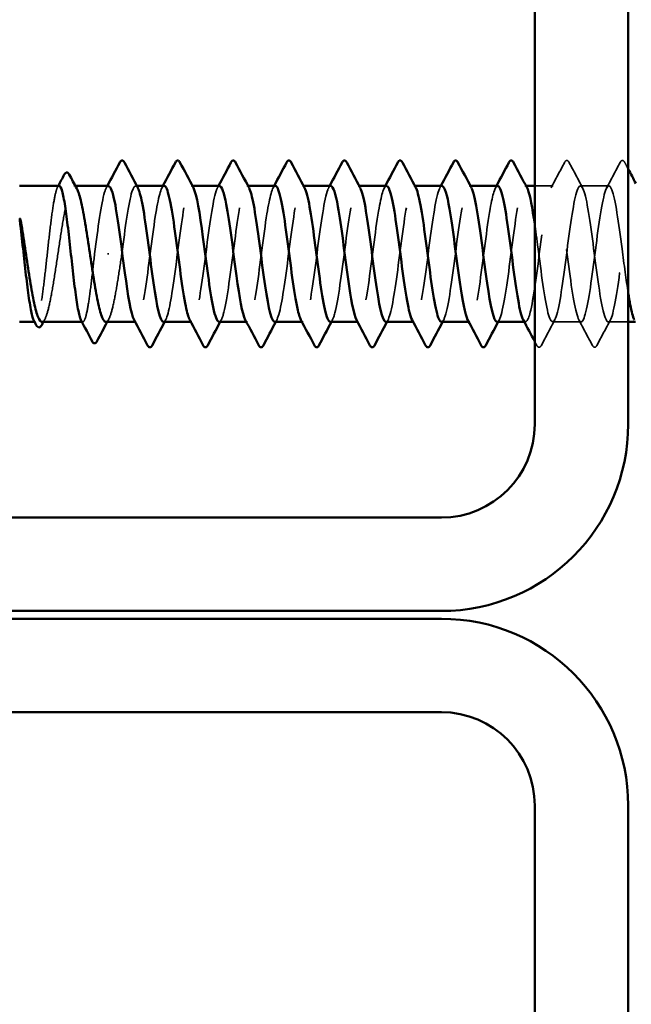
# Model space of a CAD drawing. Units: inches. Extents: x 0.6 to 33.4, y 0.6 to 21.4.
# Drawn here: x 12.8 to 13.4, y 8.6 to 9.5 of the extents above; entities that cross this region are included whole.
import ezdxf

# ---------------------------------------------------------------- set-up
doc = ezdxf.new("R2010")
doc.units = ezdxf.units.IN
doc.header["$LTSCALE"] = 2
doc.header["$MEASUREMENT"] = 0
doc.linetypes.add('DASHED', pattern=[0.2067, 0.1654, -0.0413])
for name, color, linetype, lineweight in [('Hidden (ANSI)', 7, 'DASHED', 35), ('Symbol (ANSI)', 7, 'Continuous', 25), ('Visible (ANSI)', 7, 'Continuous', 50)]:
    doc.layers.add(name, color=color, linetype=linetype, lineweight=lineweight)
doc.styles.add('Note Text (ANSI)', font='tahoma.ttf')
doc.dimstyles.new('Default (ANSI)$7', dxfattribs={"dimscale": 2, "dimtxt": 0.12, "dimasz": 0.098425, "dimexe": 0.125, "dimexo": 0.0625, "dimgap": 0.031496, "dimtad": 0, "dimtih": 1, "dimtoh": 1, "dimrnd": 1e-08, "dimzin": 4, "dimdsep": 46, "dimtxsty": 'Note Text (ANSI)', "dimcen": 0.09, "dimdle": 0.393701, "dimclrd": 256, "dimclre": 256, "dimclrt": 256, "dimadec": 0, "dimazin": 1, "dimtfac": 1, "dimtofl": 0, "dimtmove": 0, "dimatfit": 3, "dimfxl": 1, "dimtolj": 1, "dimtzin": 4, "dimlwd": -1, "dimlwe": -1, "dimarcsym": 0})

msp = doc.modelspace()

# ---------------------------------------------------------------- linework, layer by layer
at = {"layer": 'Hidden (ANSI)', "ltscale": 0.001054}
msp.add_line((12.885407, 9.319435), (12.884195, 9.319435), dxfattribs=at)
at = {"layer": 'Hidden (ANSI)', "ltscale": 0.000780195}
for p, q in [((12.938062, 9.319435), (12.937137, 9.319435)), ((12.985681, 9.319435), (12.984756, 9.319435)), ((13.0333, 9.319435), (13.032375, 9.319435)), ((13.080919, 9.319435), (13.079994, 9.319435)), ((13.128538, 9.319435), (13.127614, 9.319435)), ((13.176157, 9.319435), (13.175233, 9.319435)), ((13.223776, 9.319435), (13.222852, 9.319435)), ((13.271395, 9.319435), (13.270471, 9.319435)), ((12.937614, 9.202768), (12.936689, 9.202768)), ((12.985233, 9.202768), (12.984308, 9.202768)), ((13.032852, 9.202768), (13.031927, 9.202768)), ((13.080471, 9.202768), (13.079546, 9.202768)), ((13.12809, 9.202768), (13.127165, 9.202768)), ((13.175709, 9.202768), (13.174785, 9.202768)), ((13.223328, 9.202768), (13.222404, 9.202768)), ((13.270947, 9.202768), (13.270023, 9.202768))]:
    msp.add_line(p, q, dxfattribs=at)
at = {"layer": 'Hidden (ANSI)', "ltscale": 0.014956}
msp.add_line((13.294756, 9.319435), (13.278947, 9.319435), dxfattribs=at)
at = {"layer": 'Hidden (ANSI)', "ltscale": 0.023028}
for p, q in [((13.342375, 9.319435), (13.31809, 9.319435)), ((13.318566, 9.202768), (13.29428, 9.202768))]:
    msp.add_line(p, q, dxfattribs=at)
at = {"layer": 'Hidden (ANSI)', "ltscale": 0.001286}
msp.add_line((12.914157, 9.261101), (12.912974, 9.261101), dxfattribs=at)
at = {"layer": 'Hidden (ANSI)', "ltscale": 0.000541538}
msp.add_line((12.851247, 9.202768), (12.850573, 9.202768), dxfattribs=at)
at = {"layer": 'Hidden (ANSI)', "ltscale": 0.000541526}
msp.add_line((12.891769, 9.202768), (12.891095, 9.202768), dxfattribs=at)
at = {"layer": 'Hidden (ANSI)', "ltscale": 0.016135}
msp.add_line((13.358947, 9.202768), (13.341899, 9.202768), dxfattribs=at)
at = {"layer": 'Hidden (ANSI)', "ltscale": 0.023355}
for points in [[(13.2929, 9.317694), (13.296777, 9.324929), (13.300624, 9.332182), (13.304459, 9.33944)], [(13.308387, 9.33944), (13.312222, 9.332182), (13.316069, 9.324929), (13.319946, 9.317694)], [(13.340519, 9.317694), (13.344396, 9.324929), (13.348243, 9.332182), (13.352078, 9.33944)], [(13.296137, 9.204509), (13.29226, 9.197273), (13.288413, 9.190021), (13.284577, 9.182763)], [(13.328269, 9.182763), (13.324433, 9.190021), (13.320586, 9.197273), (13.31671, 9.204509)], [(13.343756, 9.204509), (13.339879, 9.197273), (13.336032, 9.190021), (13.332196, 9.182763)]]:
    msp.add_open_spline(points, degree=3, dxfattribs=at)
at = {"layer": 'Hidden (ANSI)', "ltscale": 0.027706}
for points in [[(13.304459, 9.33944), (13.30495, 9.34037), (13.305511, 9.341063), (13.307255, 9.341139), (13.307873, 9.340413), (13.308387, 9.33944)], [(13.352078, 9.33944), (13.352569, 9.34037), (13.35313, 9.341063), (13.354874, 9.341139), (13.355492, 9.340413), (13.356006, 9.33944)], [(13.284577, 9.182763), (13.284086, 9.181833), (13.283525, 9.181139), (13.281782, 9.181064), (13.281164, 9.18179), (13.28065, 9.182763)], [(13.332196, 9.182763), (13.331705, 9.181833), (13.331144, 9.181139), (13.329401, 9.181064), (13.328783, 9.18179), (13.328269, 9.182763)]]:
    msp.add_open_spline(points, degree=3, knots=[0, 0, 0, 0, 0.05425934, 0.05425934, 0.11103282, 0.11103282, 0.11103282, 0.11103282], dxfattribs=at)
at = {"layer": 'Hidden (ANSI)', "ltscale": 0.00589}
msp.add_open_spline([(13.356006, 9.33944), (13.356985, 9.337587), (13.357966, 9.335733), (13.358947, 9.333881)], degree=3, dxfattribs=at)
at = {"layer": 'Hidden (ANSI)', "ltscale": 0.187205}
msp.add_open_spline([(12.871508, 9.319435), (12.870687, 9.319435), (12.869873, 9.318016), (12.868207, 9.312413), (12.86737, 9.308205), (12.86568, 9.297535), (12.864843, 9.291177), (12.863153, 9.277136), (12.862316, 9.26959), (12.860626, 9.254307), (12.859789, 9.246718), (12.8581, 9.232508), (12.857263, 9.226025), (12.855573, 9.215042), (12.854736, 9.210648), (12.853046, 9.204556), (12.852209, 9.202916), (12.850873, 9.202697), (12.850384, 9.203124), (12.849895, 9.204045)], degree=3, knots=[1.05706085, 1.05706085, 1.05706085, 1.05706085, 1.1425091, 1.1425091, 1.23039442, 1.23039442, 1.31827973, 1.31827973, 1.40616505, 1.40616505, 1.49405036, 1.49405036, 1.58193568, 1.58193568, 1.66982099, 1.66982099, 1.75770631, 1.75770631, 1.8088032, 1.8088032, 1.8088032, 1.8088032], dxfattribs=at)
at = {"layer": 'Hidden (ANSI)', "ltscale": 0.192071}
msp.add_open_spline([(12.856837, 9.202768), (12.856889, 9.202768), (12.856941, 9.202771), (12.85814, 9.202915), (12.859276, 9.204568), (12.861569, 9.210715), (12.862704, 9.215149), (12.864998, 9.226226), (12.866133, 9.232761), (12.868426, 9.247074), (12.869562, 9.254711), (12.871855, 9.270068), (12.872991, 9.277638), (12.875284, 9.291691), (12.876419, 9.298035), (12.878713, 9.308632), (12.879848, 9.31278), (12.882141, 9.318299), (12.883277, 9.319616), (12.885162, 9.319285), (12.885896, 9.318527), (12.886631, 9.317168)], degree=3, knots=[0.43977474, 0.43977474, 0.43977474, 0.43977474, 0.44380924, 0.44380924, 0.53257109, 0.53257109, 0.62133294, 0.62133294, 0.71009478, 0.71009478, 0.79885663, 0.79885663, 0.88761848, 0.88761848, 0.97638033, 0.97638033, 1.06514218, 1.06514218, 1.15390403, 1.15390403, 1.21106177, 1.21106177, 1.21106177, 1.21106177], dxfattribs=at)
at = {"layer": 'Hidden (ANSI)', "ltscale": 0.001276}
msp.add_open_spline([(12.870156, 9.318158), (12.870382, 9.318584), (12.870608, 9.319009), (12.870834, 9.319435)], degree=3, dxfattribs=at)
at = {"layer": 'Hidden (ANSI)', "ltscale": 0.001781}
for points in [[(12.911948, 9.317694), (12.912259, 9.318274), (12.912569, 9.318854), (12.91288, 9.319435)], [(12.959567, 9.317694), (12.959878, 9.318274), (12.960188, 9.318854), (12.960499, 9.319435)], [(13.007186, 9.317694), (13.007497, 9.318274), (13.007807, 9.318854), (13.008118, 9.319435)], [(13.054805, 9.317694), (13.055116, 9.318274), (13.055426, 9.318854), (13.055737, 9.319435)], [(13.102424, 9.317694), (13.102735, 9.318274), (13.103045, 9.318854), (13.103356, 9.319435)], [(13.150043, 9.317694), (13.150354, 9.318274), (13.150664, 9.318854), (13.150975, 9.319435)], [(13.197662, 9.317694), (13.197973, 9.318274), (13.198284, 9.318854), (13.198594, 9.319435)], [(13.245281, 9.317694), (13.245592, 9.318274), (13.245903, 9.318854), (13.246213, 9.319435)], [(12.962803, 9.204509), (12.962492, 9.203929), (12.962182, 9.203349), (12.961871, 9.202768)], [(13.010422, 9.204509), (13.010111, 9.203929), (13.009801, 9.203349), (13.00949, 9.202768)], [(13.058041, 9.204509), (13.05773, 9.203929), (13.05742, 9.203349), (13.057109, 9.202768)], [(13.10566, 9.204509), (13.105349, 9.203929), (13.105039, 9.203349), (13.104728, 9.202768)], [(13.153279, 9.204509), (13.152969, 9.203929), (13.152658, 9.203349), (13.152347, 9.202768)], [(13.200898, 9.204509), (13.200588, 9.203929), (13.200277, 9.203349), (13.199966, 9.202768)], [(13.248517, 9.204509), (13.248207, 9.203929), (13.247896, 9.203349), (13.247585, 9.202768)]]:
    msp.add_open_spline(points, degree=3, dxfattribs=at)
at = {"layer": 'Hidden (ANSI)', "ltscale": 0.101397}
msp.add_open_spline([(12.925233, 9.261101), (12.92813, 9.2834), (12.931027, 9.305096), (12.933924, 9.31427), (12.935614, 9.319621), (12.937304, 9.320542), (12.938994, 9.317454)], degree=3, knots=[-301.5928947, -301.5928947, -301.5928947, -301.5928947, -300.4460869, -300.4460869, -300.4460869, -299.7771594, -299.7771594, -299.7771594, -299.7771594], dxfattribs=at)
at = {"layer": 'Hidden (ANSI)', "ltscale": 0.189193}
for points, knots in [([(12.961423, 9.319381), (12.95892, 9.319191), (12.956417, 9.309186), (12.953915, 9.293074), (12.951018, 9.274423), (12.94812, 9.248597), (12.945223, 9.229784), (12.942326, 9.210971), (12.939429, 9.200189), (12.936532, 9.203361), (12.936274, 9.203644), (12.936015, 9.204036), (12.935757, 9.204531)], [293.7389131, 293.7389131, 293.7389131, 293.7389131, 294.7296207, 294.7296207, 294.7296207, 295.8764285, 295.8764285, 295.8764285, 297.0232364, 297.0232364, 297.0232364, 297.1254448, 297.1254448, 297.1254448, 297.1254448]), ([(13.247137, 9.319284), (13.245002, 9.319104), (13.242867, 9.312106), (13.240732, 9.299812), (13.237835, 9.283131), (13.234938, 9.257603), (13.232041, 9.237253), (13.229143, 9.216903), (13.226246, 9.202831), (13.223349, 9.202768), (13.222723, 9.202755), (13.222097, 9.203395), (13.221471, 9.204612)], [256.0398013, 256.0398013, 256.0398013, 256.0398013, 256.8849612, 256.8849612, 256.8849612, 258.0317691, 258.0317691, 258.0317691, 259.1785769, 259.1785769, 259.1785769, 259.4263329, 259.4263329, 259.4263329, 259.4263329])]:
    msp.add_open_spline(points, degree=3, knots=knots, dxfattribs=at)
at = {"layer": 'Hidden (ANSI)', "ltscale": 0.189192}
msp.add_open_spline([(12.960947, 9.202804), (12.963528, 9.202977), (12.966109, 9.213709), (12.96869, 9.230654), (12.971587, 9.249674), (12.974484, 9.275493), (12.977381, 9.293926), (12.980278, 9.31236), (12.983175, 9.322411), (12.986073, 9.318557), (12.986253, 9.318318), (12.986433, 9.318025), (12.986613, 9.317683)], degree=3, knots=[-296.8805058, -296.8805058, -296.8805058, -296.8805058, -295.8588554, -295.8588554, -295.8588554, -294.7120476, -294.7120476, -294.7120476, -293.5652397, -293.5652397, -293.5652397, -293.4939741, -293.4939741, -293.4939741, -293.4939741], dxfattribs=at)
at = {"layer": 'Hidden (ANSI)', "ltscale": 0.189187}
msp.add_open_spline([(13.008566, 9.203009), (13.00976, 9.202961), (13.010953, 9.204978), (13.012147, 9.20916), (13.015044, 9.219308), (13.017941, 9.241658), (13.020838, 9.26393), (13.023736, 9.286203), (13.026633, 9.307194), (13.02953, 9.315371), (13.031097, 9.319795), (13.032664, 9.320339), (13.034232, 9.317445)], degree=3, knots=[-290.5973205, -290.5973205, -290.5973205, -290.5973205, -290.1248161, -290.1248161, -290.1248161, -288.9780083, -288.9780083, -288.9780083, -287.8312004, -287.8312004, -287.8312004, -287.2107888, -287.2107888, -287.2107888, -287.2107888], dxfattribs=at)
at = {"layer": 'Hidden (ANSI)', "ltscale": 0.189194}
for points, knots in [([(13.056661, 9.31935), (13.054281, 9.319149), (13.051901, 9.310221), (13.04952, 9.295402), (13.046623, 9.277366), (13.043726, 9.251579), (13.040829, 9.232208), (13.037932, 9.212836), (13.035035, 9.200929), (13.032138, 9.203027), (13.031757, 9.203302), (13.031376, 9.203818), (13.030995, 9.204554)], [281.1725425, 281.1725425, 281.1725425, 281.1725425, 282.1147342, 282.1147342, 282.1147342, 283.2615421, 283.2615421, 283.2615421, 284.4083499, 284.4083499, 284.4083499, 284.5590742, 284.5590742, 284.5590742, 284.5590742]), ([(13.151899, 9.319317), (13.149642, 9.31912), (13.147384, 9.311194), (13.145126, 9.29765), (13.142229, 9.280271), (13.139332, 9.254584), (13.136435, 9.234699), (13.133538, 9.214815), (13.130641, 9.20181), (13.127743, 9.202829), (13.12724, 9.203006), (13.126737, 9.203605), (13.126233, 9.204582)], [268.6061719, 268.6061719, 268.6061719, 268.6061719, 269.4998477, 269.4998477, 269.4998477, 270.6466556, 270.6466556, 270.6466556, 271.7934634, 271.7934634, 271.7934634, 271.9927035, 271.9927035, 271.9927035, 271.9927035])]:
    msp.add_open_spline(points, degree=3, knots=knots, dxfattribs=at)
at = {"layer": 'Hidden (ANSI)', "ltscale": 0.189189}
for points, knots in [([(13.056185, 9.202783), (13.058888, 9.202909), (13.061592, 9.214848), (13.064296, 9.233103), (13.067193, 9.252665), (13.07009, 9.278423), (13.072987, 9.296226), (13.075884, 9.31403), (13.078781, 9.322915), (13.081678, 9.318001), (13.081736, 9.317903), (13.081793, 9.3178), (13.081851, 9.317692)], [-284.3141351, -284.3141351, -284.3141351, -284.3141351, -283.2439689, -283.2439689, -283.2439689, -282.0971611, -282.0971611, -282.0971611, -280.9503532, -280.9503532, -280.9503532, -280.9276035, -280.9276035, -280.9276035, -280.9276035]), ([(13.246661, 9.202769), (13.246713, 9.202768), (13.246764, 9.202772), (13.246816, 9.20278), (13.249713, 9.203235), (13.25261, 9.217685), (13.255507, 9.238192), (13.258404, 9.2587), (13.261301, 9.284154), (13.264199, 9.300573), (13.266908, 9.315928), (13.269618, 9.322603), (13.272327, 9.317679)], [-259.1813939, -259.1813939, -259.1813939, -259.1813939, -259.1610038, -259.1610038, -259.1610038, -258.014196, -258.014196, -258.014196, -256.8673881, -256.8673881, -256.8673881, -255.7948623, -255.7948623, -255.7948623, -255.7948623])]:
    msp.add_open_spline(points, degree=3, knots=knots, dxfattribs=at)
at = {"layer": 'Hidden (ANSI)', "ltscale": 0.189186}
for points, knots in [([(13.103804, 9.203021), (13.10512, 9.202993), (13.106436, 9.205465), (13.107753, 9.210508), (13.11065, 9.221608), (13.113547, 9.244559), (13.116444, 9.266753), (13.119341, 9.288947), (13.122238, 9.309183), (13.125136, 9.316344), (13.12658, 9.319916), (13.128025, 9.320139), (13.12947, 9.317444)], [-278.0309498, -278.0309498, -278.0309498, -278.0309498, -277.5099296, -277.5099296, -277.5099296, -276.3631218, -276.3631218, -276.3631218, -275.2163139, -275.2163139, -275.2163139, -274.6444182, -274.6444182, -274.6444182, -274.6444182]), ([(13.199042, 9.203025), (13.200481, 9.203023), (13.20192, 9.206004), (13.203359, 9.211976), (13.206256, 9.224), (13.209153, 9.247498), (13.21205, 9.269562), (13.214947, 9.291625), (13.217844, 9.311059), (13.220741, 9.317188), (13.222064, 9.319985), (13.223386, 9.319942), (13.224708, 9.317451)], [-265.4645792, -265.4645792, -265.4645792, -265.4645792, -264.8950431, -264.8950431, -264.8950431, -263.7482353, -263.7482353, -263.7482353, -262.6014274, -262.6014274, -262.6014274, -262.0780476, -262.0780476, -262.0780476, -262.0780476])]:
    msp.add_open_spline(points, degree=3, knots=knots, dxfattribs=at)
at = {"layer": 'Hidden (ANSI)', "ltscale": 0.189185}
msp.add_open_spline([(13.151423, 9.20277), (13.154249, 9.202825), (13.157075, 9.216051), (13.159901, 9.235617), (13.162798, 9.255676), (13.165696, 9.281312), (13.168593, 9.298444), (13.171425, 9.31519), (13.174257, 9.322923), (13.177089, 9.317692)], degree=3, knots=[-271.7477645, -271.7477645, -271.7477645, -271.7477645, -270.6290825, -270.6290825, -270.6290825, -269.4822746, -269.4822746, -269.4822746, -268.3612329, -268.3612329, -268.3612329, -268.3612329], dxfattribs=at)
at = {"layer": 'Hidden (ANSI)', "ltscale": 0.189191}
msp.add_open_spline([(13.199518, 9.319288), (13.19877, 9.319351), (13.198023, 9.318577), (13.197275, 9.316898), (13.194378, 9.310393), (13.191481, 9.290663), (13.188583, 9.268546), (13.185686, 9.24643), (13.182789, 9.223123), (13.179892, 9.211431), (13.177879, 9.203306), (13.175866, 9.201094), (13.173852, 9.204694)], degree=3, knots=[262.3229866, 262.3229866, 262.3229866, 262.3229866, 262.6190005, 262.6190005, 262.6190005, 263.7658084, 263.7658084, 263.7658084, 264.9126163, 264.9126163, 264.9126163, 265.7095182, 265.7095182, 265.7095182, 265.7095182], dxfattribs=at)
at = {"layer": 'Hidden (ANSI)', "ltscale": 0.841659}
msp.add_open_spline([(13.358947, 9.227528), (13.357205, 9.238504), (13.355463, 9.252032), (13.353721, 9.265404), (13.350824, 9.287642), (13.347926, 9.308245), (13.345029, 9.315895), (13.342132, 9.323545), (13.339235, 9.317827), (13.336338, 9.301883), (13.333441, 9.285939), (13.330544, 9.260631), (13.327646, 9.239863), (13.324749, 9.219094), (13.321852, 9.203989), (13.318955, 9.202845), (13.316058, 9.201701), (13.313161, 9.21458), (13.310264, 9.234407), (13.307366, 9.254234), (13.304469, 9.279936), (13.301572, 9.297394), (13.298675, 9.314851), (13.295778, 9.32312), (13.292881, 9.317657), (13.289984, 9.312194), (13.287086, 9.293296), (13.284189, 9.271343), (13.281292, 9.249391), (13.278395, 9.225572), (13.275498, 9.212973), (13.273362, 9.203684), (13.271226, 9.200863), (13.269091, 9.204663)], degree=3, knots=[241.2868822, 241.2868822, 241.2868822, 241.2868822, 241.976459, 241.976459, 241.976459, 243.1232669, 243.1232669, 243.1232669, 244.2700747, 244.2700747, 244.2700747, 245.4168826, 245.4168826, 245.4168826, 246.5636905, 246.5636905, 246.5636905, 247.7104983, 247.7104983, 247.7104983, 248.8573062, 248.8573062, 248.8573062, 250.004114, 250.004114, 250.004114, 251.1509219, 251.1509219, 251.1509219, 252.2977298, 252.2977298, 252.2977298, 253.1431476, 253.1431476, 253.1431476, 253.1431476], dxfattribs=at)
at = {"layer": 'Hidden (ANSI)', "ltscale": 1.119813}
msp.add_open_spline([(13.278947, 9.286491), (13.279825, 9.280456), (13.280703, 9.273924), (13.281581, 9.267202), (13.284479, 9.245025), (13.287376, 9.221983), (13.290273, 9.210734), (13.29317, 9.199485), (13.296067, 9.200638), (13.298964, 9.213559), (13.301861, 9.22648), (13.304759, 9.25047), (13.307656, 9.272351), (13.310553, 9.294231), (13.31345, 9.312818), (13.316347, 9.3179), (13.319244, 9.322982), (13.322141, 9.314284), (13.325039, 9.296585), (13.327936, 9.278886), (13.330833, 9.253144), (13.33373, 9.233499), (13.336627, 9.213855), (13.339524, 9.201371), (13.342421, 9.202907), (13.345319, 9.204442), (13.348216, 9.219913), (13.351113, 9.240821), (13.35401, 9.261729), (13.356907, 9.286942), (13.359804, 9.302609), (13.362701, 9.318277), (13.365599, 9.323551), (13.368496, 9.315535), (13.371393, 9.307518), (13.37429, 9.286645), (13.377187, 9.264381), (13.380084, 9.242117), (13.382982, 9.219668), (13.385879, 9.209367), (13.388776, 9.199065), (13.391673, 9.201467), (13.39457, 9.215254), (13.397467, 9.229042), (13.400364, 9.253467), (13.403262, 9.275114), (13.406159, 9.29676), (13.409056, 9.314454), (13.411953, 9.318478), (13.41485, 9.322501), (13.417747, 9.312634), (13.420644, 9.294298), (13.423542, 9.275962), (13.426439, 9.25015), (13.429336, 9.23104), (13.432233, 9.21193), (13.43513, 9.200557), (13.438027, 9.20317), (13.440924, 9.205782), (13.443822, 9.222238), (13.446719, 9.243497), (13.449616, 9.264757), (13.452513, 9.289669), (13.45541, 9.304548), (13.458307, 9.319428), (13.461204, 9.32347), (13.464102, 9.314454), (13.466999, 9.305437), (13.469896, 9.283851), (13.472793, 9.261553), (13.47569, 9.239254), (13.478587, 9.217451), (13.481484, 9.20812), (13.484382, 9.19879), (13.487279, 9.202436), (13.490176, 9.217058), (13.493073, 9.231679), (13.49597, 9.256482), (13.498867, 9.277843), (13.501764, 9.299204), (13.504662, 9.315966), (13.507559, 9.31892), (13.510456, 9.321875), (13.513353, 9.310863), (13.51625, 9.291933), (13.519147, 9.273003), (13.522044, 9.247181), (13.524942, 9.228651), (13.527839, 9.210121), (13.530736, 9.199886), (13.533633, 9.203569), (13.53653, 9.207253), (13.539427, 9.224654), (13.542324, 9.246215), (13.545222, 9.267776), (13.548119, 9.292328), (13.551016, 9.306385), (13.553913, 9.320442), (13.55681, 9.323242), (13.559707, 9.313247), (13.562604, 9.303252), (13.565502, 9.281004), (13.568399, 9.258723), (13.571296, 9.236443), (13.574193, 9.215337), (13.57709, 9.206999), (13.579987, 9.198661), (13.582885, 9.203544), (13.585782, 9.218964), (13.588679, 9.234385), (13.591576, 9.259508), (13.594473, 9.280533), (13.59737, 9.301559), (13.600267, 9.317348), (13.603165, 9.319227), (13.606062, 9.321107), (13.608959, 9.308974), (13.611856, 9.289495), (13.614753, 9.270016), (13.61765, 9.244245), (13.620547, 9.226338), (13.623445, 9.208431), (13.626342, 9.199359), (13.629239, 9.204104), (13.632136, 9.20885), (13.635033, 9.227156), (13.63793, 9.248968), (13.640827, 9.270779), (13.643725, 9.294914), (13.646622, 9.308115), (13.649519, 9.321316), (13.652416, 9.322867), (13.655313, 9.311918), (13.65821, 9.300968), (13.661107, 9.27811), (13.664005, 9.255899), (13.666902, 9.233689), (13.669799, 9.21333), (13.672696, 9.206005), (13.675593, 9.19868), (13.67849, 9.204787), (13.681387, 9.22097), (13.684285, 9.237154), (13.687182, 9.262538), (13.690079, 9.283178), (13.692976, 9.303818), (13.695873, 9.318598), (13.69877, 9.319397), (13.701667, 9.320197), (13.704565, 9.306973), (13.707462, 9.286991), (13.710359, 9.267008), (13.713256, 9.241348), (13.716153, 9.224107), (13.71905, 9.206866), (13.721947, 9.198977), (13.724845, 9.204773), (13.727742, 9.21057), (13.730639, 9.229739), (13.733536, 9.251749), (13.736433, 9.27376), (13.73933, 9.297421), (13.742227, 9.309734), (13.745125, 9.322048), (13.748022, 9.322348), (13.750919, 9.310469), (13.753816, 9.29859), (13.756713, 9.275175), (13.75961, 9.253088), (13.762508, 9.231), (13.765405, 9.211435), (13.768302, 9.20514), (13.771199, 9.198846), (13.774096, 9.206162), (13.776993, 9.22307), (13.77989, 9.239979), (13.782788, 9.265564), (13.785685, 9.285771), (13.788582, 9.305977), (13.791479, 9.319712), (13.794376, 9.31943), (13.797273, 9.319148), (13.80017, 9.304864), (13.803068, 9.284425), (13.805965, 9.263986), (13.808862, 9.238498), (13.811759, 9.221963), (13.813488, 9.212094), (13.815218, 9.205733), (13.816947, 9.203661)], degree=3, knots=[-254.9213943, -254.9213943, -254.9213943, -254.9213943, -254.5737724, -254.5737724, -254.5737724, -253.4269645, -253.4269645, -253.4269645, -252.2801567, -252.2801567, -252.2801567, -251.1333488, -251.1333488, -251.1333488, -249.9865409, -249.9865409, -249.9865409, -248.8397331, -248.8397331, -248.8397331, -247.6929252, -247.6929252, -247.6929252, -246.5461173, -246.5461173, -246.5461173, -245.3993095, -245.3993095, -245.3993095, -244.2525016, -244.2525016, -244.2525016, -243.1056938, -243.1056938, -243.1056938, -241.9588859, -241.9588859, -241.9588859, -240.812078, -240.812078, -240.812078, -239.6652702, -239.6652702, -239.6652702, -238.5184623, -238.5184623, -238.5184623, -237.3716544, -237.3716544, -237.3716544, -236.2248466, -236.2248466, -236.2248466, -235.0780387, -235.0780387, -235.0780387, -233.9312309, -233.9312309, -233.9312309, -232.784423, -232.784423, -232.784423, -231.6376151, -231.6376151, -231.6376151, -230.4908073, -230.4908073, -230.4908073, -229.3439994, -229.3439994, -229.3439994, -228.1971915, -228.1971915, -228.1971915, -227.0503837, -227.0503837, -227.0503837, -225.9035758, -225.9035758, -225.9035758, -224.756768, -224.756768, -224.756768, -223.6099601, -223.6099601, -223.6099601, -222.4631522, -222.4631522, -222.4631522, -221.3163444, -221.3163444, -221.3163444, -220.1695365, -220.1695365, -220.1695365, -219.0227286, -219.0227286, -219.0227286, -217.8759208, -217.8759208, -217.8759208, -216.7291129, -216.7291129, -216.7291129, -215.5823051, -215.5823051, -215.5823051, -214.4354972, -214.4354972, -214.4354972, -213.2886893, -213.2886893, -213.2886893, -212.1418815, -212.1418815, -212.1418815, -210.9950736, -210.9950736, -210.9950736, -209.8482657, -209.8482657, -209.8482657, -208.7014579, -208.7014579, -208.7014579, -207.55465, -207.55465, -207.55465, -206.4078421, -206.4078421, -206.4078421, -205.2610343, -205.2610343, -205.2610343, -204.1142264, -204.1142264, -204.1142264, -202.9674186, -202.9674186, -202.9674186, -201.8206107, -201.8206107, -201.8206107, -200.6738028, -200.6738028, -200.6738028, -199.526995, -199.526995, -199.526995, -198.3801871, -198.3801871, -198.3801871, -197.2333792, -197.2333792, -197.2333792, -196.0865714, -196.0865714, -196.0865714, -194.9397635, -194.9397635, -194.9397635, -193.7929557, -193.7929557, -193.7929557, -192.6461478, -192.6461478, -192.6461478, -191.4993399, -191.4993399, -191.4993399, -190.3525321, -190.3525321, -190.3525321, -189.2057242, -189.2057242, -189.2057242, -188.0589163, -188.0589163, -188.0589163, -186.9121085, -186.9121085, -186.9121085, -185.7653006, -185.7653006, -185.7653006, -184.6184928, -184.6184928, -184.6184928, -183.9339667, -183.9339667, -183.9339667, -183.9339667], dxfattribs=at)
at = {"layer": 'Hidden (ANSI)', "ltscale": 0.087699}
msp.add_open_spline([(12.913804, 9.319205), (12.912689, 9.319262), (12.911573, 9.317509), (12.910457, 9.31384), (12.907605, 9.304456), (12.904752, 9.283059), (12.901899, 9.261101)], degree=3, knots=[300.0220984, 300.0220984, 300.0220984, 300.0220984, 300.46366, 300.46366, 300.46366, 301.5928947, 301.5928947, 301.5928947, 301.5928947], dxfattribs=at)
at = {"layer": 'Hidden (ANSI)', "ltscale": 0.189188}
msp.add_open_spline([(13.009042, 9.319228), (13.008049, 9.319294), (13.007056, 9.317914), (13.006063, 9.314987), (13.003166, 9.306446), (13.000269, 9.285194), (12.997372, 9.262906), (12.994475, 9.240618), (12.991578, 9.218499), (12.98868, 9.208701), (12.986912, 9.202721), (12.985144, 9.201528), (12.983376, 9.204739)], degree=3, knots=[287.4557278, 287.4557278, 287.4557278, 287.4557278, 287.8487735, 287.8487735, 287.8487735, 288.9955814, 288.9955814, 288.9955814, 290.1423892, 290.1423892, 290.1423892, 290.8422595, 290.8422595, 290.8422595, 290.8422595], dxfattribs=at)
at = {"layer": 'Hidden (ANSI)', "ltscale": 0.18919}
msp.add_open_spline([(13.10428, 9.319256), (13.10341, 9.319324), (13.102539, 9.318269), (13.101669, 9.316007), (13.098772, 9.308475), (13.095875, 9.28796), (13.092978, 9.265732), (13.09008, 9.243503), (13.087183, 9.220764), (13.084286, 9.210006), (13.082396, 9.202985), (13.080505, 9.201315), (13.078614, 9.204719)], degree=3, knots=[274.8893572, 274.8893572, 274.8893572, 274.8893572, 275.233887, 275.233887, 275.233887, 276.3806949, 276.3806949, 276.3806949, 277.5275027, 277.5275027, 277.5275027, 278.2758888, 278.2758888, 278.2758888, 278.2758888], dxfattribs=at)
at = {"layer": 'Hidden (ANSI)', "ltscale": 0.099409}
msp.add_open_spline([(12.901899, 9.261101), (12.901054, 9.253459), (12.900217, 9.245891), (12.898528, 9.231764), (12.897691, 9.225342), (12.896001, 9.214515), (12.895164, 9.210213), (12.893474, 9.204326), (12.892637, 9.202796), (12.891332, 9.202753), (12.890875, 9.203183), (12.890417, 9.204045)], degree=3, knots=[0, 0, 0, 0, 0.08788532, 0.08788532, 0.17577063, 0.17577063, 0.26365595, 0.26365595, 0.35154126, 0.35154126, 0.39937434, 0.39937434, 0.39937434, 0.39937434], dxfattribs=at)
at = {"layer": 'Hidden (ANSI)', "ltscale": 0.088131}
msp.add_open_spline([(12.911553, 9.202768), (12.911654, 9.202768), (12.911754, 9.20278), (12.913001, 9.203068), (12.914136, 9.204846), (12.916429, 9.211225), (12.917565, 9.215763), (12.919802, 9.226737), (12.920882, 9.232972), (12.923062, 9.246563), (12.924143, 9.2538), (12.925233, 9.261101)], degree=3, knots=[1.85623956, 1.85623956, 1.85623956, 1.85623956, 1.86399881, 1.86399881, 1.95276066, 1.95276066, 2.04152251, 2.04152251, 2.12590299, 2.12590299, 2.21028347, 2.21028347, 2.21028347, 2.21028347], dxfattribs=at)
at = {"layer": 'Hidden (ANSI)', "ltscale": 0.002354}
for points in [[(12.859273, 9.205035), (12.858864, 9.204279), (12.858456, 9.203524), (12.858049, 9.202768)], [(12.913989, 9.205035), (12.913581, 9.204279), (12.913173, 9.203524), (12.912765, 9.202768)]]:
    msp.add_open_spline(points, degree=3, dxfattribs=at)
at = {"layer": 'Hidden (ANSI)', "ltscale": 0.003369}
msp.add_open_spline([(13.28065, 9.182763), (13.280082, 9.183836), (13.279515, 9.18491), (13.278947, 9.185983)], degree=3, dxfattribs=at)
at = {"layer": 'Visible (ANSI)', "color": 8, "true_color": 0x808080}
for p, q in [((13.278947, 9.115217), (13.278947, 10.795217)), ((13.358947, 9.115217), (13.358947, 10.795217)), ((9.518947, 9.035217), (13.198947, 9.035217)), ((9.518947, 8.955217), (13.198947, 8.955217)), ((13.198947, 8.94855), (9.518947, 8.94855)), ((9.518947, 8.86855), (13.198947, 8.86855)), ((13.278947, 8.78855), (13.278947, 7.10855)), ((13.358947, 7.10855), (13.358947, 8.78855))]:
    msp.add_line(p, q, dxfattribs=at)
at = {"layer": 'Visible (ANSI)'}
for p, q in [((12.871508, 9.319435), (12.837614, 9.319435)), ((12.913804, 9.319435), (12.885407, 9.319435)), ((12.961423, 9.319435), (12.938062, 9.319435)), ((13.009042, 9.319435), (12.985681, 9.319435)), ((13.056661, 9.319435), (13.0333, 9.319435)), ((13.10428, 9.319435), (13.080919, 9.319435)), ((13.151899, 9.319435), (13.128538, 9.319435)), ((13.199518, 9.319435), (13.176157, 9.319435)), ((13.247137, 9.319435), (13.223776, 9.319435)), ((13.278947, 9.319435), (13.271395, 9.319435)), ((12.850573, 9.202768), (12.837614, 9.202768)), ((12.891095, 9.202768), (12.856837, 9.202768)), ((12.936689, 9.202768), (12.911553, 9.202768)), ((12.984308, 9.202768), (12.960947, 9.202768)), ((13.031927, 9.202768), (13.008566, 9.202768)), ((13.079546, 9.202768), (13.056185, 9.202768)), ((13.127165, 9.202768), (13.103804, 9.202768)), ((13.174785, 9.202768), (13.151423, 9.202768)), ((13.222404, 9.202768), (13.199042, 9.202768)), ((13.270023, 9.202768), (13.246661, 9.202768)), ((13.365261, 9.202768), (13.358947, 9.202768))]:
    msp.add_line(p, q, dxfattribs=at)
at = {"layer": 'Visible (ANSI)', "color": 8, "true_color": 0x808080}
for centre, radius, start, end in [((13.198947, 9.115217), 0.08, 270, 0), ((13.198947, 9.115217), 0.16, 270, 0), ((13.198947, 8.78855), 0.16, 0, 90), ((13.198947, 8.78855), 0.08, 0, 90)]:
    msp.add_arc(centre, radius, start, end, dxfattribs=at)
at = {"layer": 'Visible (ANSI)'}
for points in [[(12.91288, 9.319435), (12.916441, 9.326093), (12.919979, 9.332764), (12.923507, 9.33944)], [(12.927435, 9.33944), (12.93127, 9.332182), (12.935117, 9.324929), (12.938994, 9.317694)], [(12.960499, 9.319435), (12.96406, 9.326093), (12.967598, 9.332764), (12.971126, 9.33944)], [(12.975054, 9.33944), (12.978889, 9.332182), (12.982736, 9.324929), (12.986613, 9.317694)], [(13.008118, 9.319435), (13.011679, 9.326093), (13.015217, 9.332764), (13.018745, 9.33944)], [(13.022673, 9.33944), (13.026508, 9.332182), (13.030355, 9.324929), (13.034232, 9.317694)], [(13.055737, 9.319435), (13.059298, 9.326093), (13.062836, 9.332764), (13.066364, 9.33944)], [(13.070292, 9.33944), (13.074127, 9.332182), (13.077974, 9.324929), (13.081851, 9.317694)], [(13.103356, 9.319435), (13.106918, 9.326093), (13.110455, 9.332764), (13.113983, 9.33944)], [(13.117911, 9.33944), (13.121746, 9.332182), (13.125593, 9.324929), (13.12947, 9.317694)], [(13.150975, 9.319435), (13.154537, 9.326093), (13.158074, 9.332764), (13.161602, 9.33944)], [(13.16553, 9.33944), (13.169365, 9.332182), (13.173212, 9.324929), (13.177089, 9.317694)], [(13.198594, 9.319435), (13.202156, 9.326093), (13.205693, 9.332764), (13.209221, 9.33944)], [(13.213149, 9.33944), (13.216984, 9.332182), (13.220831, 9.324929), (13.224708, 9.317694)], [(13.246213, 9.319435), (13.249775, 9.326093), (13.253312, 9.332764), (13.25684, 9.33944)], [(13.260768, 9.33944), (13.264603, 9.332182), (13.26845, 9.324929), (13.272327, 9.317694)], [(12.870834, 9.319435), (12.872531, 9.32263), (12.874223, 9.325827), (12.875912, 9.329026)], [(12.880226, 9.329087), (12.882352, 9.325109), (12.884485, 9.321135), (12.886631, 9.317168)], [(13.358947, 9.333881), (13.361163, 9.329698), (13.363384, 9.325517), (13.365614, 9.321342)], [(12.851957, 9.20016), (12.851271, 9.201455), (12.850583, 9.20275), (12.849895, 9.204045)], [(12.858049, 9.202768), (12.857565, 9.201871), (12.857082, 9.200974), (12.856599, 9.200077)], [(12.899841, 9.186221), (12.896709, 9.192167), (12.893571, 9.19811), (12.890417, 9.204045)], [(12.912765, 9.202768), (12.909787, 9.197247), (12.90683, 9.191713), (12.903883, 9.186174)], [(12.947316, 9.182763), (12.943481, 9.190021), (12.939634, 9.197273), (12.935757, 9.204509)], [(12.961871, 9.202768), (12.95831, 9.19611), (12.954772, 9.189439), (12.951244, 9.182763)], [(12.994935, 9.182763), (12.9911, 9.190021), (12.987253, 9.197273), (12.983376, 9.204509)], [(13.00949, 9.202768), (13.005929, 9.19611), (13.002391, 9.189439), (12.998863, 9.182763)], [(13.042554, 9.182763), (13.038719, 9.190021), (13.034872, 9.197273), (13.030995, 9.204509)], [(13.057109, 9.202768), (13.053548, 9.19611), (13.05001, 9.189439), (13.046482, 9.182763)], [(13.090173, 9.182763), (13.086338, 9.190021), (13.082491, 9.197273), (13.078614, 9.204509)], [(13.104728, 9.202768), (13.101167, 9.19611), (13.097629, 9.189439), (13.094101, 9.182763)], [(13.137793, 9.182763), (13.133957, 9.190021), (13.13011, 9.197273), (13.126233, 9.204509)], [(13.152347, 9.202768), (13.148786, 9.19611), (13.145248, 9.189439), (13.14172, 9.182763)], [(13.185412, 9.182763), (13.181576, 9.190021), (13.177729, 9.197273), (13.173852, 9.204509)], [(13.199966, 9.202768), (13.196405, 9.19611), (13.192867, 9.189439), (13.189339, 9.182763)], [(13.233031, 9.182763), (13.229195, 9.190021), (13.225348, 9.197273), (13.221471, 9.204509)], [(13.247585, 9.202768), (13.244024, 9.19611), (13.240486, 9.189439), (13.236958, 9.182763)], [(13.278947, 9.185983), (13.275676, 9.192166), (13.272394, 9.198344), (13.269091, 9.204509)]]:
    msp.add_open_spline(points, degree=3, dxfattribs=at)
for points, knots in [([(12.923507, 9.33944), (12.923998, 9.34037), (12.924559, 9.341063), (12.926302, 9.341139), (12.926921, 9.340413), (12.927435, 9.33944)], [0, 0, 0, 0, 0.05425934, 0.05425934, 0.11103282, 0.11103282, 0.11103282, 0.11103282]), ([(12.971126, 9.33944), (12.971617, 9.34037), (12.972178, 9.341063), (12.973922, 9.341139), (12.97454, 9.340413), (12.975054, 9.33944)], [0, 0, 0, 0, 0.05425934, 0.05425934, 0.11103282, 0.11103282, 0.11103282, 0.11103282]), ([(13.018745, 9.33944), (13.019236, 9.34037), (13.019797, 9.341063), (13.021541, 9.341139), (13.022159, 9.340413), (13.022673, 9.33944)], [0, 0, 0, 0, 0.05425934, 0.05425934, 0.11103282, 0.11103282, 0.11103282, 0.11103282]), ([(13.066364, 9.33944), (13.066855, 9.34037), (13.067416, 9.341063), (13.06916, 9.341139), (13.069778, 9.340413), (13.070292, 9.33944)], [0, 0, 0, 0, 0.05425934, 0.05425934, 0.11103282, 0.11103282, 0.11103282, 0.11103282]), ([(13.113983, 9.33944), (13.114474, 9.34037), (13.115035, 9.341063), (13.116779, 9.341139), (13.117397, 9.340413), (13.117911, 9.33944)], [0, 0, 0, 0, 0.05425934, 0.05425934, 0.11103282, 0.11103282, 0.11103282, 0.11103282]), ([(13.161602, 9.33944), (13.162093, 9.34037), (13.162654, 9.341063), (13.164398, 9.341139), (13.165016, 9.340413), (13.16553, 9.33944)], [0, 0, 0, 0, 0.05425934, 0.05425934, 0.11103282, 0.11103282, 0.11103282, 0.11103282]), ([(13.209221, 9.33944), (13.209712, 9.34037), (13.210273, 9.341063), (13.212017, 9.341139), (13.212635, 9.340413), (13.213149, 9.33944)], [0, 0, 0, 0, 0.05425934, 0.05425934, 0.11103282, 0.11103282, 0.11103282, 0.11103282]), ([(13.25684, 9.33944), (13.257331, 9.34037), (13.257892, 9.341063), (13.259636, 9.341139), (13.260254, 9.340413), (13.260768, 9.33944)], [0, 0, 0, 0, 0.05425934, 0.05425934, 0.11103282, 0.11103282, 0.11103282, 0.11103282]), ([(12.875912, 9.329026), (12.876403, 9.329955), (12.876909, 9.330621), (12.878688, 9.331122), (12.879582, 9.330292), (12.880226, 9.329087)], [0, 0, 0, 0, 0.04766218, 0.04766218, 0.11069696, 0.11069696, 0.11069696, 0.11069696]), ([(12.890417, 9.204045), (12.890034, 9.204766), (12.889651, 9.205789), (12.888421, 9.21), (12.887584, 9.214255), (12.885894, 9.225004), (12.885057, 9.231394), (12.883367, 9.245478), (12.88253, 9.253035), (12.88084, 9.26832), (12.880003, 9.275899), (12.878314, 9.290068), (12.877477, 9.29652), (12.875787, 9.307426), (12.87495, 9.311774), (12.87326, 9.317764), (12.872423, 9.319348), (12.871555, 9.319434), (12.871531, 9.319435), (12.871508, 9.319435)], [0.39937434, 0.39937434, 0.39937434, 0.39937434, 0.43942658, 0.43942658, 0.52731189, 0.52731189, 0.61519721, 0.61519721, 0.70308252, 0.70308252, 0.79096784, 0.79096784, 0.87885316, 0.87885316, 0.96673847, 0.96673847, 1.05462379, 1.05462379, 1.05706085, 1.05706085, 1.05706085, 1.05706085]), ([(12.983376, 9.204739), (12.982247, 9.20679), (12.981118, 9.210637), (12.979989, 9.216182), (12.977092, 9.230408), (12.974195, 9.255038), (12.971298, 9.276542), (12.9684, 9.298046), (12.965503, 9.315259), (12.962606, 9.318725), (12.962212, 9.319197), (12.961817, 9.319411), (12.961423, 9.319381)], [290.8422595, 290.8422595, 290.8422595, 290.8422595, 291.2891971, 291.2891971, 291.2891971, 292.436005, 292.436005, 292.436005, 293.5828128, 293.5828128, 293.5828128, 293.7389131, 293.7389131, 293.7389131, 293.7389131]), ([(13.078614, 9.204719), (13.077608, 9.206532), (13.076601, 9.209782), (13.075595, 9.21443), (13.072698, 9.227807), (13.0698, 9.252031), (13.066903, 9.273796), (13.064006, 9.29556), (13.061109, 9.313687), (13.058212, 9.318218), (13.057695, 9.319026), (13.057178, 9.319394), (13.056661, 9.31935)], [278.2758888, 278.2758888, 278.2758888, 278.2758888, 278.6743106, 278.6743106, 278.6743106, 279.8211185, 279.8211185, 279.8211185, 280.9679263, 280.9679263, 280.9679263, 281.1725425, 281.1725425, 281.1725425, 281.1725425]), ([(13.173852, 9.204694), (13.172968, 9.206274), (13.172085, 9.208975), (13.171201, 9.212788), (13.168303, 9.225284), (13.165406, 9.249045), (13.162509, 9.27102), (13.159612, 9.292994), (13.156715, 9.311991), (13.153818, 9.317576), (13.153178, 9.318808), (13.152539, 9.319373), (13.151899, 9.319317)], [265.7095182, 265.7095182, 265.7095182, 265.7095182, 266.0594241, 266.0594241, 266.0594241, 267.206232, 267.206232, 267.206232, 268.3530398, 268.3530398, 268.3530398, 268.6061719, 268.6061719, 268.6061719, 268.6061719]), ([(13.269091, 9.204663), (13.268329, 9.206018), (13.267568, 9.208214), (13.266806, 9.211259), (13.263909, 9.222845), (13.261012, 9.246088), (13.258115, 9.26822), (13.255218, 9.290353), (13.252321, 9.310176), (13.249423, 9.316801), (13.248661, 9.318543), (13.247899, 9.319348), (13.247137, 9.319284)], [253.1431476, 253.1431476, 253.1431476, 253.1431476, 253.4445376, 253.4445376, 253.4445376, 254.5913455, 254.5913455, 254.5913455, 255.7381534, 255.7381534, 255.7381534, 256.0398013, 256.0398013, 256.0398013, 256.0398013]), ([(12.886631, 9.317168), (12.887037, 9.316416), (12.887444, 9.315481), (12.888999, 9.311234), (12.890135, 9.306748), (12.892428, 9.295583), (12.893563, 9.289014), (12.895857, 9.274656), (12.896992, 9.267008), (12.899285, 9.251653), (12.900421, 9.244098), (12.902714, 9.230097), (12.90385, 9.22379), (12.906143, 9.213286), (12.907279, 9.209192), (12.909472, 9.204028), (12.910509, 9.202768), (12.911553, 9.202768)], [1.21106177, 1.21106177, 1.21106177, 1.21106177, 1.24266587, 1.24266587, 1.33142772, 1.33142772, 1.42018957, 1.42018957, 1.50895142, 1.50895142, 1.59771327, 1.59771327, 1.68647511, 1.68647511, 1.77523696, 1.77523696, 1.85623956, 1.85623956, 1.85623956, 1.85623956]), ([(12.935757, 9.204531), (12.933118, 9.209591), (12.930479, 9.225397), (12.92784, 9.24491), (12.924943, 9.266333), (12.922046, 9.291065), (12.919149, 9.305519), (12.917367, 9.314409), (12.915586, 9.319115), (12.913804, 9.319205)], [297.1254448, 297.1254448, 297.1254448, 297.1254448, 298.1700443, 298.1700443, 298.1700443, 299.3168521, 299.3168521, 299.3168521, 300.0220984, 300.0220984, 300.0220984, 300.0220984]), ([(12.938994, 9.317454), (12.940201, 9.315248), (12.941408, 9.310995), (12.942615, 9.304848), (12.945513, 9.290097), (12.94841, 9.265239), (12.951307, 9.243928), (12.954204, 9.222617), (12.957101, 9.206008), (12.959998, 9.203224), (12.960315, 9.202921), (12.960631, 9.202783), (12.960947, 9.202804)], [-299.7771594, -299.7771594, -299.7771594, -299.7771594, -299.299279, -299.299279, -299.299279, -298.1524712, -298.1524712, -298.1524712, -297.0056633, -297.0056633, -297.0056633, -296.8805058, -296.8805058, -296.8805058, -296.8805058]), ([(12.986613, 9.317683), (12.98933, 9.312507), (12.992047, 9.295813), (12.994764, 9.275551), (12.997661, 9.253947), (13.000558, 9.229457), (13.003455, 9.215535), (13.005159, 9.207349), (13.006862, 9.203076), (13.008566, 9.203009)], [-293.4939741, -293.4939741, -293.4939741, -293.4939741, -292.4184318, -292.4184318, -292.4184318, -291.271624, -291.271624, -291.271624, -290.5973205, -290.5973205, -290.5973205, -290.5973205]), ([(13.030995, 9.204554), (13.028479, 9.209416), (13.025963, 9.223887), (13.023446, 9.242211), (13.020549, 9.263309), (13.017652, 9.288372), (13.014755, 9.303633), (13.012851, 9.313664), (13.010946, 9.319103), (13.009042, 9.319228)], [284.5590742, 284.5590742, 284.5590742, 284.5590742, 285.5551578, 285.5551578, 285.5551578, 286.7019656, 286.7019656, 286.7019656, 287.4557278, 287.4557278, 287.4557278, 287.4557278]), ([(13.034232, 9.317445), (13.035562, 9.31499), (13.036891, 9.31006), (13.038221, 9.302925), (13.041118, 9.287381), (13.044016, 9.262212), (13.046913, 9.241244), (13.04981, 9.220277), (13.052707, 9.204647), (13.055604, 9.202939), (13.055798, 9.202825), (13.055991, 9.202774), (13.056185, 9.202783)], [-287.2107888, -287.2107888, -287.2107888, -287.2107888, -286.6843925, -286.6843925, -286.6843925, -285.5375847, -285.5375847, -285.5375847, -284.3907768, -284.3907768, -284.3907768, -284.3141351, -284.3141351, -284.3141351, -284.3141351]), ([(13.081851, 9.317692), (13.084691, 9.312354), (13.08753, 9.294206), (13.09037, 9.272793), (13.093267, 9.250947), (13.096164, 9.226883), (13.099061, 9.213822), (13.100642, 9.206695), (13.102223, 9.203054), (13.103804, 9.203021)], [-280.9276035, -280.9276035, -280.9276035, -280.9276035, -279.8035454, -279.8035454, -279.8035454, -278.6567375, -278.6567375, -278.6567375, -278.0309498, -278.0309498, -278.0309498, -278.0309498]), ([(13.126233, 9.204582), (13.12384, 9.209228), (13.121446, 9.222435), (13.119052, 9.239557), (13.116155, 9.26028), (13.113258, 9.285616), (13.110361, 9.301647), (13.108334, 9.312863), (13.106307, 9.3191), (13.10428, 9.319256)], [271.9927035, 271.9927035, 271.9927035, 271.9927035, 272.9402713, 272.9402713, 272.9402713, 274.0870792, 274.0870792, 274.0870792, 274.8893572, 274.8893572, 274.8893572, 274.8893572]), ([(13.12947, 9.317444), (13.130922, 9.314735), (13.132375, 9.309076), (13.133827, 9.300904), (13.136724, 9.284602), (13.139621, 9.259182), (13.142518, 9.238608), (13.145416, 9.218033), (13.148313, 9.203418), (13.15121, 9.202791), (13.151281, 9.202776), (13.151352, 9.202769), (13.151423, 9.20277)], [-274.6444182, -274.6444182, -274.6444182, -274.6444182, -274.069506, -274.069506, -274.069506, -272.9226982, -272.9226982, -272.9226982, -271.7758903, -271.7758903, -271.7758903, -271.7477645, -271.7477645, -271.7477645, -271.7477645]), ([(13.177089, 9.317692), (13.177154, 9.317571), (13.177219, 9.317444), (13.177284, 9.31731), (13.180181, 9.311347), (13.183078, 9.292046), (13.185976, 9.270008), (13.188873, 9.24797), (13.19177, 9.22439), (13.194667, 9.212221), (13.196125, 9.206095), (13.197584, 9.203027), (13.199042, 9.203025)], [-268.3612329, -268.3612329, -268.3612329, -268.3612329, -268.3354667, -268.3354667, -268.3354667, -267.1886589, -267.1886589, -267.1886589, -266.041851, -266.041851, -266.041851, -265.4645792, -265.4645792, -265.4645792, -265.4645792]), ([(13.221471, 9.204612), (13.2192, 9.209029), (13.216929, 9.22104), (13.214658, 9.236953), (13.211761, 9.257252), (13.208863, 9.282801), (13.205966, 9.299566), (13.203817, 9.312003), (13.201668, 9.319106), (13.199518, 9.319288)], [259.4263329, 259.4263329, 259.4263329, 259.4263329, 260.3253848, 260.3253848, 260.3253848, 261.4721927, 261.4721927, 261.4721927, 262.3229866, 262.3229866, 262.3229866, 262.3229866]), ([(13.224708, 9.317451), (13.226283, 9.314483), (13.227858, 9.308042), (13.229433, 9.298789), (13.23233, 9.281769), (13.235227, 9.256157), (13.238124, 9.236024), (13.24097, 9.216249), (13.243816, 9.20281), (13.246661, 9.202769)], [-262.0780476, -262.0780476, -262.0780476, -262.0780476, -261.4546196, -261.4546196, -261.4546196, -260.3078117, -260.3078117, -260.3078117, -259.1813939, -259.1813939, -259.1813939, -259.1813939]), ([(13.272327, 9.317679), (13.272515, 9.317338), (13.272702, 9.316941), (13.27289, 9.316488), (13.274909, 9.311611), (13.276928, 9.300366), (13.278947, 9.286491)], [-255.79486227, -255.79486227, -255.79486227, -255.79486227, -255.72058024, -255.72058024, -255.72058024, -254.92139428, -254.92139428, -254.92139428, -254.92139428]), ([(12.838666, 9.282734), (12.83834, 9.28548), (12.838112, 9.287637), (12.837942, 9.289809), (12.83791, 9.290386), (12.837912, 9.290921), (12.837917, 9.291091), (12.837943, 9.29125), (12.837952, 9.29129), (12.837969, 9.291326), (12.837974, 9.291335), (12.837984, 9.291345), (12.837988, 9.291348), (12.837995, 9.291352), (12.837998, 9.291353), (12.838005, 9.291353), (12.838008, 9.291353), (12.838016, 9.291352), (12.838019, 9.29135), (12.83803, 9.291345), (12.838036, 9.291339), (12.838055, 9.291321), (12.838068, 9.291302), (12.838123, 9.291212), (12.838168, 9.291096), (12.838549, 9.290006), (12.839161, 9.287017), (12.839849, 9.282734)], [0, 0, 0, 0, 0.03399507, 0.03399507, 0.05063741, 0.05063741, 0.0565189, 0.0565189, 0.05857498, 0.05857498, 0.05922864, 0.05922864, 0.05957614, 0.05957614, 0.05981006, 0.05981006, 0.06002702, 0.06002702, 0.06030841, 0.06030841, 0.06083715, 0.06083715, 0.06223091, 0.06223091, 0.06771041, 0.06771041, 0.1244916, 0.1244916, 0.1244916, 0.1244916]), ([(12.849895, 9.204045), (12.849543, 9.204707), (12.849191, 9.205625), (12.847993, 9.209582), (12.847156, 9.213743), (12.845466, 9.224333), (12.844629, 9.23066), (12.842939, 9.244656), (12.842102, 9.25219), (12.840391, 9.267666), (12.839533, 9.275456), (12.838666, 9.282734)], [1.8088032, 1.8088032, 1.8088032, 1.8088032, 1.84559163, 1.84559163, 1.93347694, 1.93347694, 2.02136226, 2.02136226, 2.10924757, 2.10924757, 2.19937446, 2.19937446, 2.19937446, 2.19937446]), ([(12.839849, 9.282734), (12.840996, 9.275602), (12.842132, 9.267976), (12.844425, 9.252616), (12.84556, 9.245032), (12.847854, 9.230929), (12.848989, 9.224548), (12.851282, 9.21386), (12.852418, 9.209657), (12.854659, 9.204148), (12.855744, 9.202768), (12.856837, 9.202768)], [0, 0, 0, 0, 0.08876185, 0.08876185, 0.1775237, 0.1775237, 0.26628554, 0.26628554, 0.35504739, 0.35504739, 0.43977474, 0.43977474, 0.43977474, 0.43977474]), ([(13.364329, 9.204631), (13.36369, 9.205765), (13.363051, 9.2075), (13.362412, 9.209848), (13.361257, 9.214093), (13.360102, 9.22025), (13.358947, 9.227528)], [240.576777, 240.576777, 240.576777, 240.576777, 240.82965114, 240.82965114, 240.82965114, 241.28688217, 241.28688217, 241.28688217, 241.28688217]), ([(12.856599, 9.200077), (12.856111, 9.199169), (12.855607, 9.198516), (12.853781, 9.197821), (12.852716, 9.198728), (12.851957, 9.20016)], [0, 0, 0, 0, 0.04351921, 0.04351921, 0.11046299, 0.11046299, 0.11046299, 0.11046299]), ([(12.903883, 9.186174), (12.903375, 9.18522), (12.902789, 9.184512), (12.901008, 9.184456), (12.900377, 9.185203), (12.899841, 9.186221)], [0, 0, 0, 0, 0.05408859, 0.05408859, 0.11086881, 0.11086881, 0.11086881, 0.11086881]), ([(12.951244, 9.182763), (12.950753, 9.181833), (12.950192, 9.181139), (12.948448, 9.181064), (12.94783, 9.18179), (12.947316, 9.182763)], [0, 0, 0, 0, 0.05425934, 0.05425934, 0.11103282, 0.11103282, 0.11103282, 0.11103282]), ([(12.998863, 9.182763), (12.998372, 9.181833), (12.997811, 9.181139), (12.996067, 9.181064), (12.995449, 9.18179), (12.994935, 9.182763)], [0, 0, 0, 0, 0.05425934, 0.05425934, 0.11103282, 0.11103282, 0.11103282, 0.11103282]), ([(13.046482, 9.182763), (13.045991, 9.181833), (13.04543, 9.181139), (13.043686, 9.181064), (13.043068, 9.18179), (13.042554, 9.182763)], [0, 0, 0, 0, 0.05425934, 0.05425934, 0.11103282, 0.11103282, 0.11103282, 0.11103282]), ([(13.094101, 9.182763), (13.09361, 9.181833), (13.093049, 9.181139), (13.091306, 9.181064), (13.090687, 9.18179), (13.090173, 9.182763)], [0, 0, 0, 0, 0.05425934, 0.05425934, 0.11103282, 0.11103282, 0.11103282, 0.11103282]), ([(13.14172, 9.182763), (13.141229, 9.181833), (13.140668, 9.181139), (13.138925, 9.181064), (13.138306, 9.18179), (13.137793, 9.182763)], [0, 0, 0, 0, 0.05425934, 0.05425934, 0.11103282, 0.11103282, 0.11103282, 0.11103282]), ([(13.189339, 9.182763), (13.188848, 9.181833), (13.188287, 9.181139), (13.186544, 9.181064), (13.185926, 9.18179), (13.185412, 9.182763)], [0, 0, 0, 0, 0.05425934, 0.05425934, 0.11103282, 0.11103282, 0.11103282, 0.11103282]), ([(13.236958, 9.182763), (13.236467, 9.181833), (13.235906, 9.181139), (13.234163, 9.181064), (13.233545, 9.18179), (13.233031, 9.182763)], [0, 0, 0, 0, 0.05425934, 0.05425934, 0.11103282, 0.11103282, 0.11103282, 0.11103282])]:
    msp.add_open_spline(points, degree=3, knots=knots, dxfattribs=at)

# ---------------------------------------------------------------- leaders
at = {"layer": 'Symbol (ANSI)', "annotation_type": 0, "has_hookline": 1, "hookline_direction": 0, "text_width": 2.229953}
msp.add_leader([(13.358947, 7.760166), (17.647098, 10.2723), (17.843948, 10.2723)], dimstyle='Default (ANSI)$7', override={"dimtad": 0}, dxfattribs=at)

doc.saveas('drawing.dxf')
